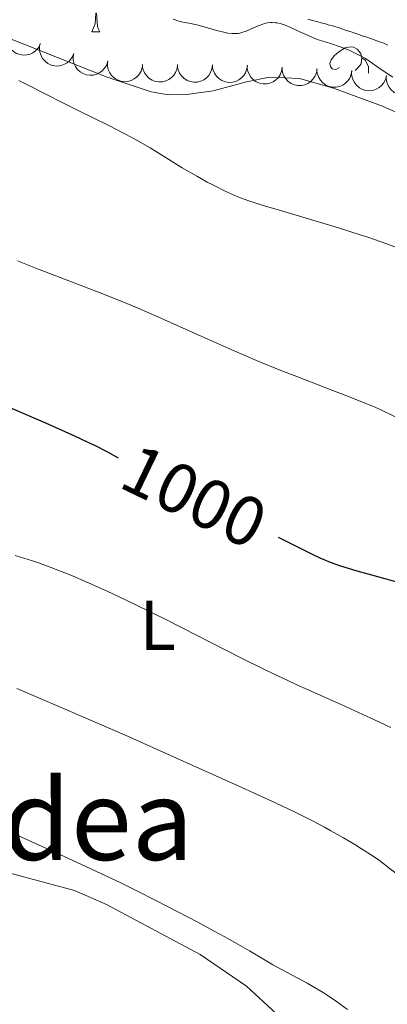
# Model space of a CAD drawing. Units: metres. Extents: x 646944 to 651463, y 4755059 to 4758125.
# Drawn here: x 648033 to 648085, y 4755714 to 4755854 of the extents above; entities that cross this region are included whole.
import ezdxf
from ezdxf.enums import TextEntityAlignment as Align

# ---------------------------------------------------------------- set-up
doc = ezdxf.new("R2010")
doc.units = ezdxf.units.M
doc.header["$MEASUREMENT"] = 0
doc.linetypes.add('DGN Style 3', pattern=[76.11044, 54.3646, -21.74584])
for name, color, linetype, lineweight in [('Carátula', 7, 'Continuous', 0), ('Elementos auxiliares', 7, 'Continuous', 0), ('Entidades rústicas y varios', 7, 'Continuous', 0), ('Hidrografía', 7, 'Continuous', 0), ('Relieve y altimetría', 7, 'Continuous', 0), ('Textos de rotulación', 7, 'Continuous', 0), ('Viales y ferrocarril', 7, 'Continuous', 0)]:
    doc.layers.add(name, color=color, linetype=linetype, lineweight=lineweight)
doc.styles.add('Style-ariali', font='ariali.shx', dxfattribs={"bigfont": 'arialibig.shx'})
doc.styles.add('Style-arialn', font='arialn.shx', dxfattribs={"bigfont": 'arialnbig.shx'})
doc.styles.add('Style-times', font='times.shx', dxfattribs={"bigfont": 'timesbig.shx'})

msp = doc.modelspace()

# ---------------------------------------------------------------- linework, layer by layer
at = {"layer": 'Carátula', "color": 7, "linetype": 'Continuous', "lineweight": 0}
msp.add_3dface([(647008.89, 4755058.97), (651462.83, 4755156.17), (651398.03, 4758125.47), (646944.09, 4758028.27)], dxfattribs=at)
at = {"layer": 'Elementos auxiliares', "color": 250, "linetype": 'Continuous', "lineweight": 0}
msp.add_3dface([(647885.02, 4755471.98), (651284.56, 4755546.17), (651233.46, 4757859.5), (647835.06, 4757785.34)], dxfattribs=at)
at = {"layer": 'Entidades rústicas y varios', "color": 92, "linetype": 'Continuous', "lineweight": 0, "flags": 128}
for points in [[(648043.09, 4755852.38), (648043.53, 4755853.54), (648043.64, 4755855.06), (648043.75, 4755855.06), (648043.78, 4755854.48), (648043.82, 4755853.79), (648043.89, 4755853.18), (648044, 4755852.78), (648044.22, 4755852.38)], [(648043.09, 4755852.38), (648044.22, 4755852.38)], [(648078.48, 4755847.3), (648077.95, 4755847.03), (648077.42, 4755847.09), (648077.16, 4755847.46), (648077.1, 4755847.88), (648077.26, 4755848.4), (648077.74, 4755849), (648078.38, 4755849.53), (648079.28, 4755850.11), (648080.02, 4755850.27), (648080.45, 4755850.22), (648080.98, 4755849.9), (648081.51, 4755849.32), (648081.67, 4755848.68), (648081.56, 4755847.83), (648081.13, 4755847.3), (648080.71, 4755846.87)], [(648081.67, 4755848.68), (648082.14, 4755848.36), (648082.46, 4755847.72), (648082.62, 4755847.4), (648082.62, 4755846.82), (648082.62, 4755846.5)], [(648077.41, 4755847.01), (648077.42, 4755847.03)]]:
    msp.add_lwpolyline(points, dxfattribs=at)
for points, elevation in [([(648035.7, 4755850.62), (648035.43, 4755850.13), (648035.03, 4755849.69), (648034.64, 4755849.41), (648034.24, 4755849.23), (648033.76, 4755849.1), (648033.27, 4755849.07), (648032.78, 4755849.14), (648032.31, 4755849.31), (648031.88, 4755849.57), (648031.5, 4755849.91), (648031.19, 4755850.36), (648031.01, 4755850.8), (648030.9, 4755851.28), (648030.87, 4755851.77), (648030.94, 4755852.15), (648031.07, 4755852.52)], 995.11), ([(648040.49, 4755849.29), (648040.27, 4755848.77), (648039.92, 4755848.3), (648039.56, 4755847.99), (648039.17, 4755847.76), (648038.71, 4755847.59), (648038.23, 4755847.51), (648037.73, 4755847.54), (648037.25, 4755847.66), (648036.79, 4755847.88), (648036.39, 4755848.19), (648036.03, 4755848.61), (648035.81, 4755849.03), (648035.65, 4755849.5), (648035.58, 4755849.98), (648035.61, 4755850.36), (648035.71, 4755850.74)], 994.58), ([(648045.35, 4755848.24), (648045.19, 4755847.7), (648044.89, 4755847.2), (648044.57, 4755846.84), (648044.21, 4755846.58), (648043.77, 4755846.36), (648043.29, 4755846.23), (648042.8, 4755846.2), (648042.31, 4755846.27), (648041.83, 4755846.44), (648041.39, 4755846.7), (648040.99, 4755847.08), (648040.73, 4755847.47), (648040.52, 4755847.92), (648040.4, 4755848.4), (648040.39, 4755848.78), (648040.44, 4755849.16)], 994.12), ([(648050.26, 4755847.33), (648050.1, 4755846.79), (648049.8, 4755846.28), (648049.47, 4755845.93), (648049.11, 4755845.67), (648048.67, 4755845.44), (648048.2, 4755845.31), (648047.71, 4755845.28), (648047.21, 4755845.36), (648046.73, 4755845.52), (648046.3, 4755845.78), (648045.9, 4755846.16), (648045.63, 4755846.55), (648045.42, 4755847), (648045.3, 4755847.48), (648045.29, 4755847.86), (648045.34, 4755848.24)], 993.79), ([(648055.3, 4755847.72), (648055.24, 4755847.16), (648055.03, 4755846.61), (648054.77, 4755846.21), (648054.46, 4755845.88), (648054.07, 4755845.59), (648053.63, 4755845.38), (648053.15, 4755845.26), (648052.65, 4755845.24), (648052.15, 4755845.32), (648051.67, 4755845.5), (648051.21, 4755845.8), (648050.88, 4755846.14), (648050.6, 4755846.54), (648050.39, 4755846.99), (648050.32, 4755847.37), (648050.3, 4755847.75)], 993.8), ([(648060.3, 4755847.69), (648060.24, 4755847.13), (648060.03, 4755846.58), (648059.77, 4755846.17), (648059.46, 4755845.85), (648059.07, 4755845.55), (648058.63, 4755845.34), (648058.15, 4755845.22), (648057.65, 4755845.21), (648057.15, 4755845.29), (648056.67, 4755845.47), (648056.21, 4755845.77), (648055.88, 4755846.11), (648055.6, 4755846.51), (648055.39, 4755846.96), (648055.32, 4755847.33), (648055.3, 4755847.72)], 993.82), ([(648065.3, 4755847.65), (648065.24, 4755847.1), (648065.03, 4755846.55), (648064.77, 4755846.14), (648064.46, 4755845.82), (648064.07, 4755845.52), (648063.63, 4755845.31), (648063.15, 4755845.19), (648062.65, 4755845.18), (648062.15, 4755845.25), (648061.67, 4755845.43), (648061.21, 4755845.73), (648060.88, 4755846.07), (648060.6, 4755846.48), (648060.39, 4755846.93), (648060.32, 4755847.3), (648060.3, 4755847.69)], 993.84), ([(648070.28, 4755847.34), (648070.19, 4755846.78), (648069.97, 4755846.24), (648069.69, 4755845.84), (648069.37, 4755845.53), (648068.97, 4755845.25), (648068.52, 4755845.06), (648068.03, 4755844.96), (648067.53, 4755844.96), (648067.03, 4755845.06), (648066.57, 4755845.26), (648066.12, 4755845.58), (648065.8, 4755845.93), (648065.53, 4755846.34), (648065.35, 4755846.8), (648065.28, 4755847.17), (648065.28, 4755847.56)], 993.46), ([(648075.26, 4755847.11), (648075.17, 4755846.55), (648074.95, 4755846.01), (648074.67, 4755845.62), (648074.35, 4755845.31), (648073.95, 4755845.03), (648073.5, 4755844.83), (648073.01, 4755844.73), (648072.51, 4755844.74), (648072.01, 4755844.83), (648071.55, 4755845.03), (648071.1, 4755845.35), (648070.78, 4755845.7), (648070.51, 4755846.12), (648070.33, 4755846.57), (648070.26, 4755846.95), (648070.26, 4755847.34)], 993.08), ([(648080.24, 4755846.88), (648080.15, 4755846.33), (648079.93, 4755845.79), (648079.65, 4755845.39), (648079.33, 4755845.08), (648078.93, 4755844.8), (648078.48, 4755844.61), (648078, 4755844.51), (648077.49, 4755844.51), (648076.99, 4755844.61), (648076.53, 4755844.8), (648076.08, 4755845.12), (648075.76, 4755845.48), (648075.49, 4755845.89), (648075.31, 4755846.35), (648075.24, 4755846.72), (648075.24, 4755847.11)], 992.69), ([(648085.18, 4755846.16), (648085.04, 4755845.61), (648084.77, 4755845.09), (648084.46, 4755844.72), (648084.12, 4755844.44), (648083.69, 4755844.2), (648083.22, 4755844.04), (648082.74, 4755843.98), (648082.24, 4755844.03), (648081.75, 4755844.17), (648081.3, 4755844.41), (648080.88, 4755844.77), (648080.6, 4755845.14), (648080.36, 4755845.58), (648080.22, 4755846.05), (648080.19, 4755846.43), (648080.22, 4755846.82)], 992.37), ([(648090.12, 4755845.5), (648089.99, 4755844.95), (648089.72, 4755844.43), (648089.41, 4755844.06), (648089.07, 4755843.78), (648088.64, 4755843.54), (648088.17, 4755843.38), (648087.68, 4755843.32), (648087.18, 4755843.37), (648086.7, 4755843.51), (648086.25, 4755843.75), (648085.83, 4755844.11), (648085.54, 4755844.48), (648085.31, 4755844.92), (648085.16, 4755845.39), (648085.14, 4755845.77), (648085.17, 4755846.16)], 992.08)]:
    msp.add_lwpolyline(points, dxfattribs=dict(at, elevation=elevation))
at = {"layer": 'Entidades rústicas y varios', "color": 92, "linetype": 'Continuous', "lineweight": 0}
for points in [[(647997.57, 4755864.82, 989.41), (648045.28, 4755845.92, 987.89), (648051.55, 4755843.81, 987.91), (648054.03, 4755843.41, 987.71), (648056.62, 4755843.47, 987.45), (648060.41, 4755843.96, 987.45), (648065.16, 4755845.26, 986.57), (648068.47, 4755845.9, 986.52), (648072.76, 4755845.73, 986.52), (648077.59, 4755844.33, 986.63), (648084.61, 4755841.78, 986.94), (648098.65, 4755835.5, 986.98), (648100.24, 4755834.53, 986.98), (648100.69, 4755833.41, 987.45), (648100.47, 4755829.61, 987.45), (648100.37, 4755827.1, 987.68)], [(648025.12, 4755733.92, 1017.16), (648040.57, 4755729.74, 1016.64), (648045.15, 4755727.75, 1016.65), (648058.53, 4755720.63, 1016.46), (648065.16, 4755716.07, 1016.23), (648070.72, 4755711, 1016.46), (648076, 4755705.7, 1016.93), (648084.72, 4755696.46, 1017.12), (648101.89, 4755677.6, 1016.69), (648108.22, 4755669.88, 1016.42), (648115.38, 4755660.08, 1016.23), (648120.63, 4755651.58, 1016.39), (648124.84, 4755643.53, 1015.86), (648126.72, 4755638.92, 1015.46), (648130.04, 4755627.63, 1014.32)]]:
    msp.add_polyline3d(points, dxfattribs=at)
at = {"layer": 'Hidrografía', "color": 142, "linetype": 'DGN Style 3', "lineweight": 13}
msp.add_polyline3d([(648073.95, 4755854.19, 983.49), (648074.78, 4755853.97, 983.37), (648075.2, 4755853.86, 983.34), (648075.82, 4755853.7, 983.34), (648076.44, 4755853.54, 983.39), (648076.86, 4755853.42, 983.45), (648077.67, 4755853.19, 983.6), (648078.28, 4755853, 983.75), (648079.46, 4755852.6, 984.06), (648080.25, 4755852.33, 984.24), (648080.65, 4755852.2, 984.3), (648081.24, 4755852, 984.32), (648081.83, 4755851.8, 984.27), (648082.22, 4755851.67, 984.2), (648083.01, 4755851.4, 984), (648084.19, 4755850.98, 983.64), (648084.78, 4755850.76, 983.47), (648085.38, 4755850.51, 983.32)], dxfattribs=at)
at = {"layer": 'Relieve y altimetría', "color": 36, "linetype": 'Continuous', "lineweight": 0, "flags": 128}
for points, elevation in [([(648063.67, 4755852.15), (648063.13, 4755852.15), (648062.5, 4755852.22), (648062.14, 4755852.29), (648060.9, 4755852.6), (648059.1, 4755853.1), (648058.27, 4755853.33), (648057.21, 4755853.57), (648056.05, 4755853.8), (648055.52, 4755853.94), (648054.68, 4755854.21)], 985), ([(648086.1, 4755845.93), (648084.29, 4755847.13), (648082.79, 4755848.18), (648082.16, 4755848.59), (648081.46, 4755848.99), (648080.42, 4755849.51), (648079.86, 4755849.76), (648078.54, 4755850.26), (648077.18, 4755850.71), (648075.93, 4755851.1), (648075.29, 4755851.32), (648074.3, 4755851.71), (648072.79, 4755852.4), (648071.48, 4755853.02), (648070.85, 4755853.28), (648070.26, 4755853.5), (648069.98, 4755853.58), (648069.57, 4755853.67), (648069.32, 4755853.7), (648068.83, 4755853.73), (648068.61, 4755853.72), (648068.17, 4755853.66), (648067.76, 4755853.57), (648067.5, 4755853.49), (648066.99, 4755853.3), (648066.17, 4755852.95), (648065.13, 4755852.51), (648064.64, 4755852.34), (648064.22, 4755852.22), (648064, 4755852.18), (648063.67, 4755852.15)], 985), ([(648087.49, 4755821.26), (648085.09, 4755822.15), (648082.78, 4755822.96), (648081.29, 4755823.45), (648078.46, 4755824.35), (648074.17, 4755825.65), (648069.53, 4755827.01), (648067.69, 4755827.56), (648065.52, 4755828.25), (648064.33, 4755828.69), (648063.59, 4755828.99), (648062.1, 4755829.66), (648060.44, 4755830.48), (648059.55, 4755830.95), (648058.16, 4755831.72), (648056, 4755832.98), (648051.41, 4755835.81), (648049.65, 4755836.83), (648048.7, 4755837.36), (648047.7, 4755837.89), (648045.59, 4755838.97), (648041.23, 4755841.11), (648039.14, 4755842.14), (648036.3, 4755843.59), (648033.88, 4755844.83), (648032.63, 4755845.46)], 990), ([(648089.55, 4755795.72), (648088.3, 4755796.42), (648087.51, 4755796.84), (648086.01, 4755797.61), (648084.48, 4755798.34), (648083.63, 4755798.72), (648082.13, 4755799.35), (648079.14, 4755800.55), (648076.51, 4755801.56), (648072.35, 4755803.16), (648070.09, 4755804.05), (648066.59, 4755805.47), (648064.83, 4755806.21), (648063.08, 4755806.96), (648059.64, 4755808.49), (648052.94, 4755811.52), (648049.68, 4755812.93), (648048.06, 4755813.6), (648044.87, 4755814.88), (648038.53, 4755817.31), (648035.32, 4755818.54), (648032.44, 4755819.7)], 995), ([(648085.81, 4755753.04), (648083.46, 4755754.15), (648081.81, 4755754.91), (648078.72, 4755756.31), (648072.8, 4755758.94), (648069.64, 4755760.42), (648067.95, 4755761.23), (648064.38, 4755763), (648053.73, 4755768.4), (648049.37, 4755770.55), (648046.86, 4755771.74), (648045.34, 4755772.45), (648042.57, 4755773.7), (648040.05, 4755774.78), (648038.85, 4755775.26), (648037.12, 4755775.93), (648035.44, 4755776.54), (648034.6, 4755776.83), (648032.12, 4755777.62)], 1005), ([(648076.3, 4755738.8), (648074.58, 4755739.71), (648073.66, 4755740.18), (648072.14, 4755740.93), (648069.43, 4755742.23), (648063.98, 4755744.73), (648053.8, 4755749.3), (648048.08, 4755751.83), (648039.7, 4755755.47), (648032.36, 4755758.59)], 1010), ([(648113.05, 4755711.82), (648110.72, 4755713.88), (648110.11, 4755714.4), (648109.1, 4755715.24), (648108.22, 4755715.92), (648106.95, 4755716.87), (648106.14, 4755717.47), (648103.74, 4755719.32), (648099.55, 4755722.55), (648097.19, 4755724.34), (648093.56, 4755727.02), (648089.19, 4755730.22), (648087.5, 4755731.46), (648085.77, 4755732.79), (648084.16, 4755734.02), (648083.25, 4755734.66), (648081.62, 4755735.71), (648080.64, 4755736.31), (648079.01, 4755737.28), (648077.23, 4755738.29), (648076.3, 4755738.8)], 1010), ([(648079.58, 4755712.75), (648078.02, 4755713.88), (648076.72, 4755714.79), (648076.12, 4755715.18), (648075.24, 4755715.73), (648073.84, 4755716.54), (648068.95, 4755719.15), (648067.58, 4755719.94), (648065.58, 4755721.14), (648064.26, 4755721.91), (648061.96, 4755723.2), (648060.57, 4755723.96), (648058.21, 4755725.23), (648054.05, 4755727.4), (648049.7, 4755729.6), (648047.2, 4755730.83), (648042.93, 4755732.87), (648037.89, 4755735.19), (648035.04, 4755736.48), (648031.95, 4755737.85)], 1015)]:
    msp.add_lwpolyline(points, dxfattribs=dict(at, elevation=elevation))
at = {"layer": 'Relieve y altimetría', "color": 36, "linetype": 'Continuous', "lineweight": 30, "elevation": 1000, "flags": 128}
for points in [[(648046.89, 4755791.51), (648045.36, 4755792.34), (648043.6, 4755793.25), (648042.56, 4755793.76), (648040.62, 4755794.67), (648036.51, 4755796.49), (648023.82, 4755801.95)], [(648087.9, 4755773.48), (648083.07, 4755774.8), (648080.98, 4755775.38), (648079.26, 4755775.89), (648078.52, 4755776.13), (648077.17, 4755776.62), (648076.29, 4755776.97), (648075.7, 4755777.23), (648074.4, 4755777.84), (648069.76, 4755780.16)]]:
    msp.add_lwpolyline(points, dxfattribs=at)

# ---------------------------------------------------------------- texts
at = {"layer": 'Entidades rústicas y varios', "color": 92, "linetype": 'Continuous', "lineweight": 0, "style": 'Style-arialn'}
msp.add_text('L', height=7, dxfattribs=at).set_placement((648052.48, 4755767.63, 1005.31), align=Align.MIDDLE_CENTER)
at = {"layer": 'Textos de rotulación', "color": 27, "linetype": 'Continuous', "lineweight": 0, "style": 'Style-ariali'}
msp.add_text('1000', height=7, rotation=334.3359, dxfattribs=at).set_placement((648057.7, 4755786.06, 1000), align=Align.MIDDLE_CENTER)
at = {"layer": 'Textos de rotulación', "color": 250, "linetype": 'Continuous', "lineweight": 0, "style": 'Style-times'}
msp.add_text('Beraguarraldea', height=11.5, dxfattribs=at).set_placement((648000.68, 4755739.87), align=Align.MIDDLE_CENTER)

# ---------------------------------------------------------------- meshes
at = {"layer": 'Viales y ferrocarril', "color": 7, "linetype": 'Continuous', "lineweight": 0}
mesh = msp.add_polyface(dxfattribs=at)
corners = [(648149.56, 4756351.54, 1048.02), (648140.49, 4756354.29, 1048.53), (648128.65, 4756358.04, 1048), (648114.78, 4756363.77, 1047.83), (648100.48, 4756368.25, 1047.55), (648073.96, 4756374.97, 1047.32), (648029.01, 4756384.1, 1047.14), (648021.79, 4756385.73, 1047.32), (648017.27, 4756387.15, 1047.44), (648007.54, 4756390.86, 1047.39), (648002.31, 4756393.65, 1047.3), (647996.34, 4756398.15, 1047.54), (647988.93, 4756405.51, 1048.01), (647985.49, 4756408.4, 1048.18), (647980.91, 4756411.08, 1048.27), (647974.45, 4756412.9, 1048.49), (647969.68, 4756412.95, 1048.52), (647965.06, 4756412.01, 1048.5), (647960.73, 4756410.09, 1048.47), (647956.94, 4756407.27, 1048.38), (647953.85, 4756403.78, 1048.28), (647952.53, 4756401.69, 1048.21), (647947.48, 4756389.42, 1048.21), (647944.15, 4756383.4, 1048.22), (647941.77, 4756380.67, 1048.23), (647940.05, 4756379.34, 1048.23), (647936.46, 4756377.31, 1048.24), (647933.07, 4756375.93, 1048.25), (647920.32, 4756372.45, 1048.49), (647909.1, 4756370.44, 1048.64), (647903.28, 4756369.88, 1048.73), (647892.12, 4756370.03, 1048.95), (647886.29, 4756370.41, 1048.95), (647865.57, 4756372.72, 1049.64), (647865.67, 4756367.94, 1049.58), (647886.01, 4756366.88, 1048.89), (647891.98, 4756366.5, 1048.89), (647903.42, 4756366.35, 1048.67), (647909.57, 4756366.93, 1048.58), (647921.1, 4756369.01, 1048.43), (647934.2, 4756372.59, 1048.19), (647938, 4756374.13, 1048.19), (647942.01, 4756376.4, 1048.19), (647944.19, 4756378.08, 1048.19), (647946.99, 4756381.29, 1048.19), (647948.81, 4756384.11, 1048.19), (647950.7, 4756387.94, 1048.19), (647955.69, 4756400.06, 1048.19), (647956.7, 4756401.66, 1048.25), (647959.34, 4756404.67, 1048.34), (647962.52, 4756407.02, 1048.42), (647966.14, 4756408.62, 1048.45), (647970.01, 4756409.42, 1048.46), (647973.93, 4756409.37, 1048.43), (647979.52, 4756407.8, 1048.2), (647983.44, 4756405.5, 1048.12), (647986.56, 4756402.88, 1047.96), (647994.03, 4756395.47, 1047.49), (648000.4, 4756390.66, 1047.24), (648006.07, 4756387.65, 1047.33), (648016.12, 4756383.81, 1047.38), (648020.87, 4756382.32, 1047.26), (648028.27, 4756380.63, 1047.08), (648073.19, 4756371.54, 1047.26), (648099.52, 4756364.86, 1047.49), (648113.57, 4756360.45, 1047.77), (648127.45, 4756354.72, 1047.94), (648139.46, 4756350.92, 1048.47), (648148.3, 4756348.22, 1048.36), (648150.48, 4756346.87, 1048.23), (648151.5, 4756345.69, 1048.14), (648152.54, 4756343.31, 1048), (648153.43, 4756338.61, 1047.91), (648155.03, 4756330.23, 1047.74), (648158.69, 4756308.59, 1047.49), (648161.94, 4756287.12, 1046.57), (648162.43, 4756283.9, 1046.43), (648166.2, 4756260.6, 1045.94), (648168.76, 4756240.78, 1045.6), (648171.57, 4756216.72, 1045.7), (648175.34, 4756189, 1046.33), (648176.81, 4756182.13, 1046.6), (648179.39, 4756174.36, 1046.77), (648180.12, 4756172.15, 1046.82), (648184.75, 4756162.69, 1046.81), (648201.72, 4756136.98, 1046.39), (648209.99, 4756125.32, 1045.99), (648219.69, 4756112.93, 1045.63), (648235.25, 4756097.55, 1045.52), (648268.49, 4756066.06, 1044.86), (648318.84, 4756017.8, 1043.29), (648362.66, 4755975.26, 1041.31), (648401.91, 4755937.41, 1039.89), (648427.3, 4755912.23, 1039.81), (648442.5, 4755897.97, 1039.8), (648453.89, 4755888.13, 1039.63), (648464.25, 4755879.66, 1039.29), (648510.99, 4755843.17, 1035.84), (648538.74, 4755820.47, 1033.84), (648539.67, 4755819.79, 1033.81), (648549.45, 4755812.73, 1033.44), (648562.51, 4755805.53, 1032.26), (648584.1, 4755795.06, 1030.12), (648601.43, 4755786.71, 1027.25), (648623.93, 4755776.06, 1024.65), (648698.12, 4755743.38, 1011.8), (648713.62, 4755736.53, 1009.53), (648739.38, 4755725.15, 1008.16), (648779.42, 4755707.47, 1007.69), (648794.89, 4755700.81, 1007), (648816.57, 4755690.88, 1006.4), (648839.57, 4755681.2, 1004.68), (648876.79, 4755664.98, 1001.57), (648921.12, 4755643.99, 997.22), (648921.12, 4755643.99, 997.89), (648922.35, 4755646.72, 997.66), (648922.35, 4755646.72, 997.22), (648878.03, 4755667.72, 1001.57), (648840.76, 4755683.96, 1004.68), (648817.78, 4755693.62, 1006.4), (648809.35, 4755697.48, 1006.63), (648796.11, 4755703.55, 1007), (648780.62, 4755710.22, 1007.69), (648769.06, 4755715.32, 1007.83), (648740.6, 4755727.88, 1008.16), (648714.84, 4755739.27, 1009.53), (648699.34, 4755746.12, 1011.8), (648625.17, 4755778.78, 1024.65), (648602.73, 4755789.41, 1027.25), (648585.4, 4755797.76, 1030.12), (648563.81, 4755808.23, 1032.26), (648551.05, 4755815.27, 1033.44), (648544.67, 4755819.88, 1033.69), (648541.22, 4755822.38, 1033.82), (648535.82, 4755826.73, 1034.19), (648512.87, 4755845.51, 1035.84), (648466.13, 4755882, 1039.29), (648455.81, 4755890.43, 1039.63), (648444.5, 4755900.2, 1039.8), (648429.38, 4755914.38, 1039.81), (648404.01, 4755939.55, 1039.89), (648400.67, 4755942.77, 1040.01), (648364.74, 4755977.42, 1041.31), (648320.92, 4756019.96, 1043.29), (648270.55, 4756068.24, 1044.86), (648237.33, 4756099.71, 1045.52), (648223.21, 4756113.67, 1045.62), (648221.93, 4756114.93, 1045.63), (648212.39, 4756127.12, 1045.99), (648204.2, 4756138.68, 1046.39), (648187.36, 4756164.19, 1046.81), (648182.9, 4756173.29, 1046.82), (648179.71, 4756182.91, 1046.59), (648178.3, 4756189.52, 1046.33), (648174.55, 4756217.1, 1045.7), (648171.74, 4756241.13, 1045.59), (648169.16, 4756261.04, 1045.94), (648165.39, 4756284.36, 1046.43), (648161.65, 4756309.07, 1047.49), (648155.72, 4756342.63, 1047.97), (648155.42, 4756344.21, 1048), (648155.06, 4756345.03, 1048.03), (648154.06, 4756347.31, 1048.14), (648153.88, 4756347.5, 1048.14), (648152.78, 4756348.8, 1048.21), (648922.34, 4755646.73, 997.22)]
mesh.append_faces([[corners[k] for k in face] for face in [(165, 116, 115)]], dxfattribs={"color": 7})
mesh.append_faces([[corners[k] for k in face] for face in [(34, 32, 33), (114, 112, 113)]], dxfattribs={"vtx0": -1, "color": 7})
mesh.append_faces([[corners[k] for k in face] for face in [(32, 35, 31), (31, 36, 30), (30, 38, 29), (38, 30, 37), (50, 18, 49), (49, 20, 48), (48, 20, 47), (47, 22, 46), (46, 22, 45), (45, 23, 44), (44, 24, 43), (43, 24, 42), (42, 25, 41), (41, 26, 40), (40, 27, 39), (39, 28, 38), (15, 53, 14), (52, 17, 51), (14, 54, 13), (13, 55, 12), (12, 56, 11), (11, 57, 10), (10, 59, 9), (9, 60, 8), (8, 60, 7), (6, 63, 5), (5, 64, 4), (4, 65, 3), (3, 65, 2), (2, 67, 1), (1, 68, 0), (0, 69, 164), (164, 70, 163), (163, 70, 162), (162, 70, 161), (161, 71, 160), (160, 71, 159), (159, 73, 158), (158, 75, 157), (157, 77, 156), (156, 77, 155), (155, 78, 154), (154, 79, 153), (153, 80, 152), (152, 82, 151), (151, 84, 150), (150, 85, 149), (149, 85, 148), (148, 86, 147), (147, 87, 146), (146, 88, 145), (145, 89, 144), (144, 89, 143), (143, 90, 142), (142, 91, 141), (141, 92, 140), (140, 92, 139), (139, 93, 138), (138, 95, 137), (137, 96, 136), (136, 97, 135), (135, 97, 134), (134, 98, 133), (133, 99, 132), (132, 100, 131), (131, 100, 130), (130, 101, 129), (129, 102, 128), (128, 103, 127), (127, 105, 126), (126, 105, 125), (125, 107, 124), (124, 107, 123), (123, 108, 122), (122, 109, 121), (121, 109, 120), (120, 110, 119), (119, 111, 118), (118, 112, 117), (117, 112, 165), (165, 112, 114)]], dxfattribs={"vtx0": -1, "vtx1": -1, "color": 7})
mesh.append_faces([[corners[k] for k in face] for face in [(32, 34, 35), (31, 35, 36), (30, 36, 37), (50, 17, 18), (17, 50, 51), (49, 18, 19), (49, 19, 20), (47, 20, 21), (47, 21, 22), (45, 22, 23), (44, 23, 24), (42, 24, 25), (41, 25, 26), (40, 26, 27), (39, 27, 28), (38, 28, 29), (52, 16, 17), (16, 52, 53), (53, 15, 16), (14, 53, 54), (13, 54, 55), (12, 55, 56), (11, 56, 57), (10, 57, 58), (10, 58, 59), (9, 59, 60), (7, 60, 61), (7, 61, 62), (62, 6, 7), (6, 62, 63), (5, 63, 64), (4, 64, 65), (2, 65, 66), (2, 66, 67), (1, 67, 68), (0, 68, 69), (164, 69, 70), (161, 70, 71), (159, 71, 72), (159, 72, 73), (158, 73, 74), (158, 74, 75), (157, 75, 76), (157, 76, 77), (155, 77, 78), (154, 78, 79), (153, 79, 80), (152, 80, 81), (152, 81, 82), (151, 82, 83), (151, 83, 84), (150, 84, 85), (148, 85, 86), (147, 86, 87), (146, 87, 88), (145, 88, 89), (143, 89, 90), (142, 90, 91), (141, 91, 92), (139, 92, 93), (138, 93, 94), (138, 94, 95), (137, 95, 96), (136, 96, 97), (134, 97, 98), (133, 98, 99), (132, 99, 100), (130, 100, 101), (129, 101, 102), (128, 102, 103), (127, 103, 104), (127, 104, 105), (125, 105, 106), (125, 106, 107), (123, 107, 108), (122, 108, 109), (120, 109, 110), (119, 110, 111), (118, 111, 112)]], dxfattribs={"vtx0": -1, "vtx2": -1, "color": 7})

doc.saveas('drawing.dxf')
